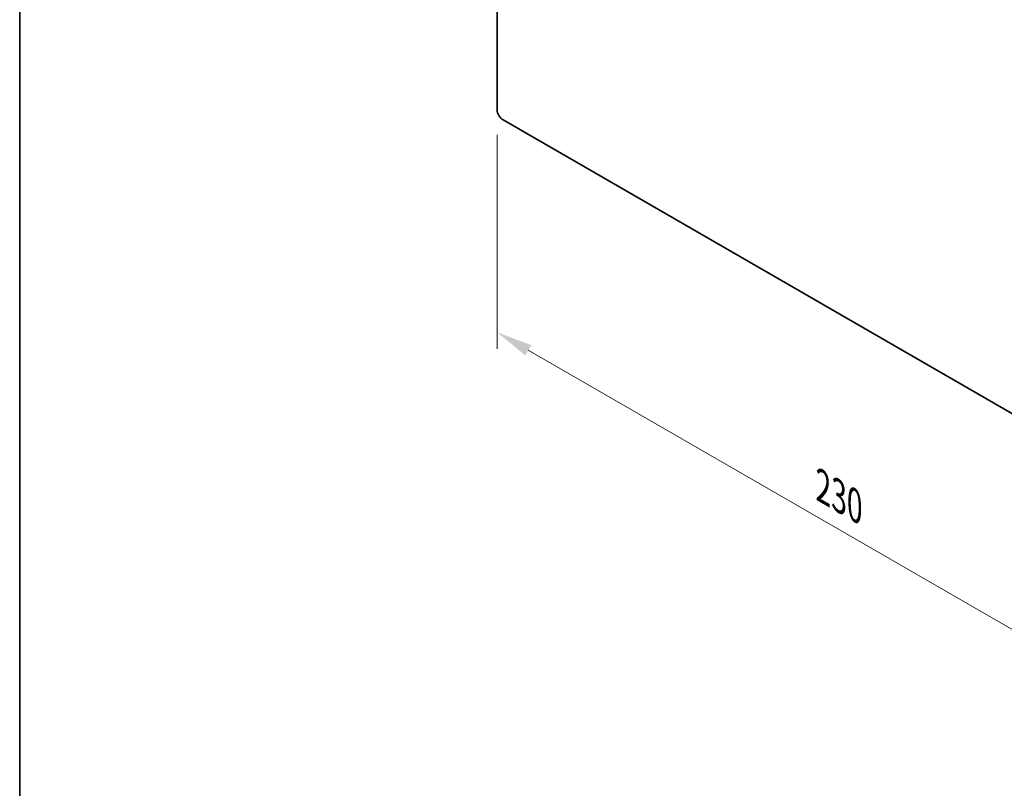
# Model space of a CAD drawing. Units: millimetres. Extents: x 0 to 8838, y -2 to 1405.
# Drawn here: x 0 to 240, y 492 to 679 of the extents above; entities that cross this region are included whole.
import ezdxf

# ---------------------------------------------------------------- set-up
doc = ezdxf.new("R2010")
doc.units = ezdxf.units.MM
doc.header["$LTSCALE"] = 3.5
doc.layers.get('Defpoints').update_dxf_attribs({"lineweight": 25})
for name, color, linetype, lineweight in [('Border (ISO)', 7, 'Continuous', 35), ('Dimension (ISO)', 7, 'Continuous', 18), ('Visible (ISO)', 7, 'Continuous', 35)]:
    doc.layers.add(name, color=color, linetype=linetype, lineweight=lineweight)
doc.styles.add('Note Text (TK)', font='MS PGothic.ttf')
doc.dimstyles.new('Default - Method 1b (TK)', dxfattribs={"dimscale": 3.5, "dimtxt": 2.5, "dimasz": 2.5, "dimexe": 1, "dimexo": 1.5, "dimgap": 1, "dimtad": 1, "dimtoh": 1, "dimrnd": 1e-08, "dimdsep": 46, "dimtxsty": 'Note Text (TK)', "dimcen": 0.09, "dimdle": 5, "dimclrd": 100, "dimclre": 100, "dimclrt": 7, "dimadec": 1, "dimazin": 1, "dimtfac": 1, "dimtmove": 0, "dimatfit": 3, "dimfxl": 1, "dimtolj": 1, "dimlwd": -1, "dimlwe": -1, "dimarcsym": 0})

# ---------------------------------------------------------------- blocks, each defined once
blk = doc.blocks.new('図面枠 tk図枠')
at = {"layer": 'Border (ISO)'}
blk.add_line((14.5, 289), (14.5, 8), dxfattribs=at)
blk = doc.blocks.new('*D4')
at = {"layer": 'Defpoints', "color": 0}
for p in [(116.52, 657.36), (279.16, 563.47), (279.16, 509.17)]:
    blk.add_point(p, dxfattribs=at)
at = {"layer": 'Dimension (ISO)', "color": 100}
for p, q in [((116.52, 651.3), (116.52, 599.03)), ((124.1, 598.69), (271.58, 513.54)), ((279.16, 557.4), (279.16, 505.13))]:
    blk.add_line(p, q, dxfattribs=at)
for points in [[(124.83, 599.95), (123.37, 597.43), (116.52, 603.07)], [(272.31, 514.81), (270.85, 512.28), (279.16, 509.17)]]:
    blk.add_solid(points, dxfattribs=at)
at = {"layer": 'Dimension (ISO)', "color": 7, "insert": (196, 565.34), "char_height": 8.75, "attachment_point": 4, "rotation": 330, "style": 'Note Text (TK)'}
blk.add_mtext('\\A1;{\\Q-30.000;\\W0.816;\\H0.816x;230}', dxfattribs=at)

msp = doc.modelspace()

# ---------------------------------------------------------------- linework, layer by layer
at = {"layer": 'Visible (ISO)'}
for p, q in [((116.523, 657.364), (116.523, 775.756)), ((277.7433, 562.6504), (117.9372, 654.9145))]:
    msp.add_line(p, q, dxfattribs=at)
msp.add_ellipse((117.9372, 656.5475), major_axis=(-1, 1.7321), ratio=0.57735027, start_param=0.78539816, end_param=2.35619449, dxfattribs=at)

# ---------------------------------------------------------------- block references
at = {"xscale": 3.5, "yscale": 3.5, "zscale": 3.5}
msp.add_blockref('図面枠 tk図枠', (-50.75, -28), dxfattribs=at)

# ---------------------------------------------------------------- dimensions: what is measured, and where the dimension line sits
at = {"layer": 'Dimension (ISO)', "color": 100}
dim = msp.add_linear_dim(base=(279.1576, 509.1699), p1=(116.523, 657.364), p2=(279.1576, 563.4669), angle=150, text='{\\Q-30.000;\\W0.816;\\H0.816x;<>}', dimstyle='Default - Method 1b (TK)', override={"dimgap": 1, "dimtoh": 0, "dimdec": 2, "dimlfac": 1.224745, "dimtol": 0, "dimlim": 0, "dimtp": 0, "dimtm": 0, "dimtdec": 2, "dimtofl": 0, "dimatfit": 1}, dxfattribs=at)
dim.commit()
dim.dimension.update_dxf_attribs({"geometry": '*D4', "text_midpoint": (197.8403, 556.1185), "dimtype": 160})

doc.saveas('drawing.dxf')
